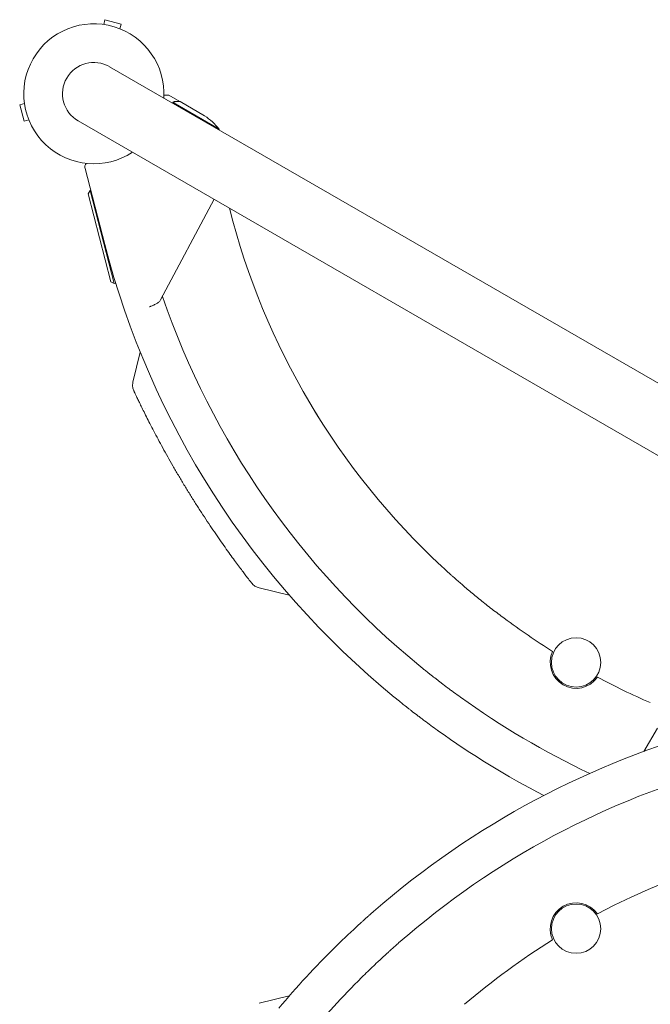
# Model space of a CAD drawing. Units: millimetres. Extents: x -5516 to 5071, y -5313 to 4451.
# Drawn here: x -2076 to -1590, y -161 to 598 of the extents above; entities that cross this region are included whole.
import ezdxf

# ---------------------------------------------------------------- set-up
doc = ezdxf.new("R2010")
doc.units = ezdxf.units.MM
doc.header["$LTSCALE"] = 20
doc.layers.add('2d', color=230, linetype='Continuous')

msp = doc.modelspace()

# ---------------------------------------------------------------- linework, layer by layer
at = {"layer": '2d', "lineweight": 0}
for p, q in [((-2011.44, 594.46), (-2010.46, 598.13)), ((-1997.9, 594.76), (-2010.46, 598.13)), ((-1998.89, 591.1), (-1997.9, 594.76)), ((-1197.23, 94.41), (-2006.96, 561.91)), ((-1952.82, 535.1), (-1961.31, 540)), ((-2072.5, 533.4), (-2076.17, 532.42)), ((-2076.17, 532.42), (-2072.8, 519.87)), ((-1922.44, 513.81), (-1957.86, 534.25)), ((-1952.82, 535.1), (-1952.88, 535)), ((-1952.65, 535), (-1933.67, 524.04)), ((-2069.14, 520.85), (-2072.8, 519.87)), ((-2031.11, 520.09), (-1221.38, 52.59)), ((-2010.69, 424.94), (-2025.78, 483.28)), ((-2023.37, 463.9), (-2021.93, 466.33)), ((-2005.84, 396.13), (-2023.37, 463.9)), ((-2021.93, 466.33), (-2021.43, 466.46)), ((-2021.93, 466.33), (-2003.41, 394.69)), ((-1926.43, 459.65), (-1967.69, 382.05)), ((-2005.84, 396.13), (-2003.41, 394.69)), ((-2003.41, 394.69), (-2002.2, 395)), ((-1983.29, 341.89), (-1988.89, 318.57)), ((-1868.46, 154.5), (-1891.78, 160.1)), ((-1595.15, 34.07), (-1584.73, 51.97)), ((-1868.46, -154.5), (-1891.78, -160.1))]:
    msp.add_line(p, q, dxfattribs=at)
for centre in [(-1647.44, 102.64), (-1647.44, -102.64)]:
    msp.add_circle(centre, 19, dxfattribs=at)
for centre, radius, start, end in [((-2019.04, 541), 54, 356.56561, 303.43436), ((-2019.04, 541), 24.15, 60, 240), ((-1961.36, 482.41), 50, 38.8998, 56.37569), ((-1972.43, 512.63), 50, 0.55117, 1.34969), ((-2020.94, 484.53), 5, 145.85333, 194.5), ((-1364.94, 591.94), 567, 194.20354, 227.11385), ((-1364.94, 591.94), 667, 194.5, 230.68783), ((-1364.94, 591.94), 636, 199.01115, 230.58633), ((-1969.23, 309.59), 15, 229.13097, 229.13421), ((-1364.94, 591.94), 567, 233.41723, 237.98546), ((-1647.44, 102.64), 20, 154.73101, 325.26899), ((-1364.94, 591.94), 567, 242.01454, 246.58277), ((-1364.94, -591.94), 667, 79.18575, 131.115), ((-1364.94, 591.94), 636, 234.24306, 244.67568), ((-1364.94, 591.94), 667, 234.30479, 242.55669), ((-1364.94, -591.94), 636, 79.01115, 131.23663), ((-1364.94, -591.94), 567, 71.56876, 117.98546), ((-1647.44, -102.64), 20, 34.73101, 205.26899), ((-1364.94, -591.94), 567, 122.01454, 130.52295), ((-1364.94, -591.94), 667, 134.59047, 140.09096), ((-1364.94, -591.94), 636, 134.75164, 140.31751)]:
    msp.add_arc(centre, radius, start, end, dxfattribs=at)
for points, knots in [([(-1961.31, 540), (-1961.31, 540), (-1961.43, 540), (-1961.81, 540), (-1961.96, 540), (-1962.24, 540), (-1962.39, 540), (-1962.56, 540), (-1962.68, 540), (-1962.74, 540), (-1963.38, 540), (-1964.13, 540), (-1965.05, 540)], [0.5, 0.5, 0.5, 0.5, 0.625, 0.625, 0.6875, 0.6875, 0.71875, 0.734375, 0.734375, 0.75, 0.75, 0.8964552, 0.8964552, 0.8964552, 0.8964552]), ([(-1958.46, 533.91), (-1958.34, 534.07), (-1958.21, 534.2), (-1957.99, 534.41), (-1957.88, 534.49), (-1957.8, 534.55)], [0.000536938, 0.000536938, 0.000536938, 0.000536938, 0.001315456, 0.001315456, 0.002104727, 0.002104727, 0.002104727, 0.002104727]), ([(-1958.46, 533.91), (-1958.34, 534.07), (-1958.21, 534.2), (-1958.02, 534.38), (-1957.95, 534.44), (-1957.89, 534.48)], [0.000536938, 0.000536938, 0.000536938, 0.000536938, 0.001315456, 0.001315456, 0.001853172, 0.001853172, 0.001853172, 0.001853172]), ([(-1958.27, 533.8), (-1958.25, 533.84), (-1958.22, 533.88), (-1958.09, 534.03), (-1957.98, 534.15), (-1957.86, 534.25)], [0.0017157675, 0.0017157675, 0.0017157675, 0.0017157675, 0.0018724552, 0.0018724552, 0.0024161236, 0.0024161236, 0.0024161236, 0.0024161236]), ([(-1957.8, 534.55), (-1957.68, 534.63), (-1957.56, 534.71), (-1957.36, 534.81), (-1957.26, 534.85), (-1957.14, 534.9), (-1957.08, 534.92), (-1957.05, 534.93), (-1957.04, 534.94), (-1957.03, 534.94), (-1957.03, 534.94), (-1956.7, 535.05), (-1956.38, 535.1), (-1956.07, 535.1)], [0, 0, 0, 0, 0.25, 0.25, 0.375, 0.4375, 0.46875, 0.484375, 0.492188, 0.492188, 0.5, 0.5, 1, 1, 1, 1]), ([(-1955.88, 535), (-1956.05, 535), (-1956.21, 534.99), (-1956.51, 534.94), (-1956.65, 534.9), (-1957.06, 534.77), (-1957.3, 534.65), (-1957.53, 534.5)], [0, 0, 0, 0, 0.001089402, 0.001089402, 0.002178803, 0.002178803, 0.004357607, 0.004357607, 0.004357607, 0.004357607]), ([(-1952.65, 535), (-1952.87, 535), (-1953.26, 535), (-1954.35, 535), (-1955.05, 535), (-1955.88, 535)], [0, 0, 0, 0, 0.00517024, 0.00517024, 0.01034048, 0.01034048, 0.01034048, 0.01034048]), ([(-1967.69, 382.05), (-1968.01, 381.44), (-1968.46, 380.91), (-1969.31, 380.16), (-1969.63, 379.93), (-1970.3, 379.47), (-1970.65, 379.26), (-1971.41, 378.84), (-1971.81, 378.63), (-1972.63, 378.24), (-1973.05, 378.05), (-1973.91, 377.67), (-1974.36, 377.49), (-1975.03, 377.21), (-1975.26, 377.12), (-1975.6, 376.99), (-1975.71, 376.94), (-1975.94, 376.85), (-1976.05, 376.8), (-1976.16, 376.76)], [0, 0, 0, 0, 0.00290607, 0.00290607, 0.0043591, 0.0043591, 0.00581214, 0.00581214, 0.00726517, 0.00726517, 0.00871821, 0.00871821, 0.01017124, 0.01017124, 0.01089776, 0.01089776, 0.01126102, 0.01126102, 0.01162428, 0.01162428, 0.01162428, 0.01162428]), ([(-1988.23, 312.02), (-1988.62, 312.86), (-1988.9, 313.76), (-1989.25, 315.97), (-1989.19, 317.3), (-1988.89, 318.57)], [0.1449174, 0.1449174, 0.1449174, 0.1449174, 0.5, 0.5, 1, 1, 1, 1]), ([(-1891.78, 160.1), (-1892.7, 160.32), (-1893.6, 160.68), (-1895.25, 161.63), (-1896.02, 162.23), (-1896.84, 163.09), (-1896.99, 163.27), (-1897.17, 163.48), (-1897.2, 163.52), (-1897.25, 163.58), (-1897.27, 163.6), (-1897.3, 163.64), (-1897.3, 163.64), (-1897.31, 163.65), (-1897.31, 163.65), (-1897.31, 163.65), (-1897.31, 163.66), (-1897.31, 163.66), (-1897.32, 163.66), (-1897.32, 163.67), (-1897.32, 163.67), (-1897.32, 163.67), (-1897.32, 163.67), (-1897.32, 163.67), (-1897.32, 163.67), (-1897.33, 163.67), (-1897.33, 163.68), (-1897.36, 163.72), (-1897.41, 163.78), (-1897.6, 164.02), (-1897.81, 164.29), (-1898.4, 165.05), (-1898.78, 165.54), (-1899.69, 166.72), (-1900.22, 167.41), (-1901.44, 169), (-1902.13, 169.9), (-1903.65, 171.89), (-1904.48, 172.99), (-1906.27, 175.37), (-1907.23, 176.66), (-1909.28, 179.41), (-1910.36, 180.88), (-1912.64, 184), (-1913.84, 185.64), (-1916.32, 189.09), (-1917.6, 190.89), (-1920.25, 194.64), (-1921.61, 196.58), (-1924.4, 200.6), (-1925.82, 202.69), (-1928.71, 206.95), (-1930.18, 209.13), (-1933.14, 213.59), (-1934.64, 215.87), (-1937.64, 220.5), (-1939.15, 222.85), (-1942.16, 227.6), (-1943.66, 230), (-1946.64, 234.82), (-1948.12, 237.24), (-1951.05, 242.08), (-1952.5, 244.51), (-1955.35, 249.34), (-1956.75, 251.76), (-1959.49, 256.53), (-1960.84, 258.89), (-1963.44, 263.54), (-1964.71, 265.83), (-1967.17, 270.32), (-1968.37, 272.52), (-1970.66, 276.8), (-1971.76, 278.88), (-1973.87, 282.91), (-1974.88, 284.85), (-1976.79, 288.58), (-1977.69, 290.37), (-1979.4, 293.75), (-1980.2, 295.36), (-1981.68, 298.36), (-1982.37, 299.77), (-1983.64, 302.36), (-1984.21, 303.56), (-1985.25, 305.71), (-1985.71, 306.68), (-1986.52, 308.38), (-1986.87, 309.11), (-1987.44, 310.33), (-1987.67, 310.82), (-1988.01, 311.55), (-1988.13, 311.8), (-1988.21, 311.98), (-1988.21, 311.98), (-1988.23, 312.01)], [0, 0, 0, 0, 2.849261, 2.849261, 5.708602, 5.708602, 6.416772, 6.416772, 6.549478, 6.549478, 6.649057, 6.649057, 6.671045, 6.671045, 6.679945, 6.679945, 6.68888, 6.68888, 6.706813, 6.706813, 6.849172, 6.849172, 6.998856, 6.998856, 7.447905, 7.447905, 8.795091, 8.795091, 12.837679, 12.837679, 21.079676, 21.079676, 29.309415, 29.309415, 37.50452, 37.50452, 45.738019, 45.738019, 53.991332, 53.991332, 62.278649, 62.278649, 70.596714, 70.596714, 78.976399, 78.976399, 87.361762, 87.361762, 95.773553, 95.773553, 104.237055, 104.237055, 112.689531, 112.689531, 121.180777, 121.180777, 129.67974, 129.67974, 138.18895, 138.18895, 146.686785, 146.686785, 155.188549, 155.188549, 163.72685, 163.72685, 172.221629, 172.221629, 180.702961, 180.702961, 189.198992, 189.198992, 197.648775, 197.648775, 206.099857, 206.099857, 214.513454, 214.513454, 222.908835, 222.908835, 231.244354, 231.244354, 239.569587, 239.569587, 247.850879, 247.850879, 256.107083, 256.107083, 264.314426, 264.314426, 272.502826, 272.502826, 276.488044, 276.488044, 276.488044, 276.488044]), ([(-1848.66, 296.14), (-1847.91, 294.9), (-1847.15, 293.68), (-1846.31, 292.33), (-1846.21, 292.17), (-1846.12, 292.02), (-1846.12, 292.02), (-1846.11, 292.01), (-1846.11, 292.01), (-1846.11, 292.01), (-1846.11, 292.01), (-1846.11, 292.01)], [0, 0, 0, 0, 4.684959, 4.684959, 5.277736, 5.277736, 5.284683, 5.284683, 5.286512, 5.286512, 5.286787, 5.286787, 5.286787, 5.286787]), ([(-1750.8, 176.5), (-1750.1, 175.84), (-1749.36, 175.16), (-1747.9, 173.81), (-1747.17, 173.15), (-1745.76, 171.87), (-1745.09, 171.26), (-1743.83, 170.13), (-1743.26, 169.61), (-1742.3, 168.75), (-1741.88, 168.38), (-1741.5, 168.04)], [22.926634, 22.926634, 22.926634, 22.926634, 25.821895, 25.821895, 28.717155, 28.717155, 31.612416, 31.612416, 34.507676, 34.507676, 37.023377, 37.023377, 37.023377, 37.023377]), ([(-1741.5, 168.04), (-1740.79, 167.42), (-1740.05, 166.76), (-1738.34, 165.26), (-1737.35, 164.4), (-1735.31, 162.62), (-1734.22, 161.68), (-1731.91, 159.71), (-1730.69, 158.68), (-1728.14, 156.54), (-1726.81, 155.44), (-1724.07, 153.17), (-1722.65, 152.01), (-1719.74, 149.66), (-1718.25, 148.47), (-1715.22, 146.08), (-1713.68, 144.88), (-1710.59, 142.48), (-1709.04, 141.29), (-1705.93, 138.93), (-1704.38, 137.77), (-1702.86, 136.64)], [35.08901, 35.08901, 35.08901, 35.08901, 39.72621, 39.72621, 45.401383, 45.401383, 51.104263, 51.104263, 56.807143, 56.807143, 62.510022, 62.510022, 68.212902, 68.212902, 73.915782, 73.915782, 79.618662, 79.618662, 85.321541, 85.321541, 91.024421, 91.024421, 91.024421, 91.024421]), ([(-1768.74, 100.58), (-1768.5, 100.38), (-1768.26, 100.18), (-1767.79, 99.8), (-1767.58, 99.62), (-1766.99, 99.14), (-1766.69, 98.9), (-1766.54, 98.78)], [0, 0, 0, 0, 0.000939097, 0.000939097, 0.001878195, 0.001878195, 0.003756389, 0.003756389, 0.003756389, 0.003756389]), ([(-1766.54, 98.78), (-1766.05, 98.38), (-1765.44, 97.88), (-1764, 96.72), (-1763.17, 96.05), (-1761.98, 95.1), (-1761.73, 94.9), (-1761.23, 94.5), (-1760.97, 94.29), (-1760.18, 93.67), (-1759.63, 93.23), (-1757.92, 91.88), (-1756.69, 90.91), (-1754.69, 89.36), (-1754, 88.83), (-1752.59, 87.74), (-1751.87, 87.19), (-1749.67, 85.5), (-1748.15, 84.35), (-1746.16, 82.86), (-1745.76, 82.56), (-1744.95, 81.96), (-1744.54, 81.65), (-1743.31, 80.74), (-1742.48, 80.12), (-1739.98, 78.29), (-1738.29, 77.06), (-1736.58, 75.82)], [0, 0, 0, 0, 0.0062433, 0.0062433, 0.01248661, 0.01248661, 0.01404744, 0.01404744, 0.01560826, 0.01560826, 0.01872991, 0.01872991, 0.02497322, 0.02497322, 0.02809487, 0.02809487, 0.03121652, 0.03121652, 0.03745983, 0.03745983, 0.03902065, 0.03902065, 0.04058148, 0.04058148, 0.04370313, 0.04370313, 0.04994644, 0.04994644, 0.04994644, 0.04994644]), ([(-1785.22, 74.02), (-1785.26, 74.05), (-1785.31, 74.09), (-1785.43, 74.18), (-1785.5, 74.24), (-1785.65, 74.36), (-1785.73, 74.42), (-1785.91, 74.57), (-1786, 74.65), (-1786.21, 74.82), (-1786.32, 74.9), (-1786.54, 75.08), (-1786.66, 75.18), (-1787.01, 75.47), (-1787.26, 75.67), (-1787.51, 75.88)], [0, 0, 0, 0, 0.000483841, 0.000483841, 0.000967681, 0.000967681, 0.001451522, 0.001451522, 0.001935362, 0.001935362, 0.002419203, 0.002419203, 0.002903043, 0.002903043, 0.003870725, 0.003870725, 0.003870725, 0.003870725]), ([(-1754.11, 50.25), (-1755.87, 51.51), (-1757.59, 52.76), (-1760.98, 55.25), (-1762.65, 56.48), (-1764.71, 58.02), (-1765.12, 58.33), (-1765.93, 58.93), (-1766.33, 59.24), (-1767.52, 60.13), (-1768.29, 60.72), (-1770.57, 62.46), (-1772.02, 63.57), (-1773.75, 64.91), (-1774.1, 65.18), (-1774.77, 65.7), (-1775.1, 65.96), (-1776.08, 66.73), (-1776.71, 67.22), (-1778.51, 68.64), (-1779.61, 69.51), (-1781.11, 70.7), (-1781.59, 71.08), (-1782.48, 71.8), (-1782.9, 72.14), (-1784.06, 73.07), (-1784.7, 73.59), (-1785.22, 74.02)], [0, 0, 0, 0, 0.00638673, 0.00638673, 0.01277346, 0.01277346, 0.01437014, 0.01437014, 0.01596682, 0.01596682, 0.01916019, 0.01916019, 0.02554692, 0.02554692, 0.0271436, 0.0271436, 0.02874028, 0.02874028, 0.03193365, 0.03193365, 0.03832038, 0.03832038, 0.04151374, 0.04151374, 0.04470711, 0.04470711, 0.05109383, 0.05109383, 0.05109383, 0.05109383]), ([(-1833.19, -116.94), (-1831.57, -115.34), (-1829.96, -113.77), (-1826.77, -110.69), (-1825.19, -109.18), (-1823.23, -107.32), (-1822.84, -106.95), (-1822.06, -106.22), (-1821.68, -105.86), (-1820.53, -104.78), (-1819.78, -104.09), (-1817.58, -102.04), (-1816.17, -100.74), (-1814.15, -98.89), (-1813.48, -98.29), (-1812.21, -97.14), (-1811.6, -96.59), (-1809.85, -95.01), (-1808.78, -94.05), (-1807.57, -92.98), (-1807.34, -92.77), (-1806.88, -92.37), (-1806.66, -92.17), (-1806.03, -91.61), (-1805.64, -91.27), (-1804.56, -90.33), (-1803.98, -89.82), (-1803.54, -89.43)], [0, 0, 0, 0, 0.0067353, 0.0067353, 0.0134706, 0.0134706, 0.01515443, 0.01515443, 0.01683825, 0.01683825, 0.0202059, 0.0202059, 0.0269412, 0.0269412, 0.03030885, 0.03030885, 0.0336765, 0.0336765, 0.0404118, 0.0404118, 0.04209563, 0.04209563, 0.04377946, 0.04377946, 0.04714711, 0.04714711, 0.05388241, 0.05388241, 0.05388241, 0.05388241]), ([(-1784.17, -113.67), (-1784.59, -114.04), (-1785.14, -114.52), (-1786.15, -115.41), (-1786.51, -115.74), (-1787.31, -116.45), (-1787.75, -116.83), (-1789.11, -118.05), (-1790.13, -118.96), (-1791.8, -120.47), (-1792.38, -121), (-1793.59, -122.1), (-1794.23, -122.68), (-1796.17, -124.46), (-1797.53, -125.72), (-1799.66, -127.71), (-1800.38, -128.38), (-1801.49, -129.43), (-1801.86, -129.78), (-1802.61, -130.49), (-1802.99, -130.85), (-1804.9, -132.67), (-1806.44, -134.15), (-1809.55, -137.17), (-1811.12, -138.71), (-1812.7, -140.28)], [0, 0, 0, 0, 0.00661788, 0.00661788, 0.00992682, 0.00992682, 0.01323576, 0.01323576, 0.01985364, 0.01985364, 0.02316258, 0.02316258, 0.02647152, 0.02647152, 0.0330894, 0.0330894, 0.03639834, 0.03639834, 0.03805281, 0.03805281, 0.03970728, 0.03970728, 0.04632515, 0.04632515, 0.05294303, 0.05294303, 0.05294303, 0.05294303])]:
    msp.add_open_spline(points, degree=3, knots=knots, dxfattribs=at)
for points in [[(-1957.86, 534.25), (-1957.75, 534.34), (-1957.64, 534.43), (-1957.53, 534.5)], [(-1891.78, 160.1), (-1891.78, 160.1), (-1891.78, 160.1), (-1891.78, 160.1)]]:
    msp.add_open_spline(points, degree=3, dxfattribs=at)
msp.add_rational_spline([(-1952.82, 535.1), (-1952.82, 535.1), (-1953.91, 535.1), (-1956.07, 535.1)], [0.983775506511, 0.983775506511, 0.989183671007, 1], degree=3, dxfattribs=at)

doc.saveas('drawing.dxf')
